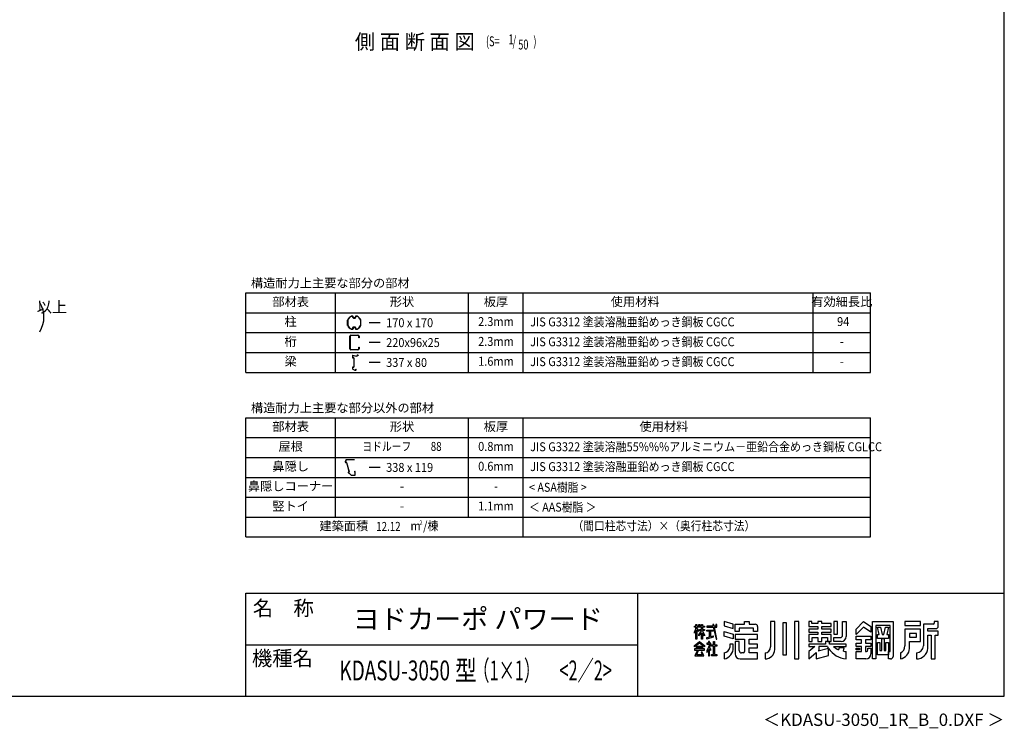
# Model space of a CAD drawing. Extents: x 543 to 20478, y 194 to 14052.
# Drawn here: x 10575 to 20478, y 194 to 7327 of the extents above; entities that cross this region are included whole.
import ezdxf
from ezdxf.enums import TextEntityAlignment as Align

# ---------------------------------------------------------------- set-up
doc = ezdxf.new("R2010")
doc.units = 0
doc.header["$LTSCALE"] = 50
doc.header["$MEASUREMENT"] = 0
for name, color, linetype in [('0-C', 7, 'CONTINUOUS'), ('FILENAME', 7, 'CONTINUOUS'), ('HIKIDASHI', 6, 'CONTINUOUS'), ('KETA_M', 4, 'CONTINUOUS'), ('LM2', 2, 'CONTINUOUS'), ('LW1', 4, 'CONTINUOUS'), ('NAME', 20, 'CONTINUOUS'), ('SUNPOU', 4, 'CONTINUOUS'), ('U2', 4, 'CONTINUOUS'), ('WAKUMOJI-01', 130, 'CONTINUOUS'), ('WAKUSEN-01', 50, 'CONTINUOUS'), ('WAKUSEN-02', 130, 'CONTINUOUS'), ('YODOROGO', 130, 'CONTINUOUS')]:
    doc.layers.add(name, color=color, linetype=linetype)
doc.styles.add('00', font='ROMANS', dxfattribs={"width": 0.666667, "bigfont": 'BIGFONT'})
doc.styles.add('01', font='ROMANS', dxfattribs={"height": 3, "bigfont": 'BIGFONT'})
doc.styles.add('FILENAME', font='romans.shx', dxfattribs={"height": 125, "bigfont": 'bigfont.shx'})
doc.styles.get("Standard").update_dxf_attribs({"font": 'ROMANS', "height": 3, "bigfont": 'EXTFONT'})
doc.styles.add('WAKUMOJI', font='SIMPLEX', dxfattribs={"height": 3, "bigfont": 'BIGFONT'})

msp = doc.modelspace()

# ---------------------------------------------------------------- linework, layer by layer
at = {"layer": 'KETA_M'}
for p, q in [((13895.2, 4014), (13895.2, 4139.7)), ((13897.6, 4139.7), (13897.6, 4014)), ((13906.4, 4150.9), (13976.8, 4150.9)), ((13976.8, 4148.6), (13906.4, 4148.6)), ((13985.7, 4124.3), (13985.7, 4139.7)), ((13988.1, 4124.3), (13985.7, 4124.3)), ((13988.1, 4139.7), (13988.1, 4124.3)), ((13906.4, 4005.2), (13976.8, 4005.2)), ((13976.8, 4002.8), (13906.4, 4002.8)), ((13985.7, 4014), (13985.7, 4029.5)), ((13985.7, 4029.5), (13988.1, 4029.5)), ((13988.1, 4029.5), (13988.1, 4014))]:
    msp.add_line(p, q, dxfattribs=at)
for centre, radius, start, end in [((13906.4, 4139.7), 11.3, 90, 180), ((13906.4, 4139.7), 8.89, 90, 180), ((13976.8, 4139.7), 11.3, 360, 90), ((13976.8, 4139.7), 8.89, 360, 90), ((13906.4, 4014), 11.3, 180, 270), ((13906.4, 4014), 8.89, 180, 270), ((13976.8, 4014), 8.89, 270, 0), ((13976.8, 4014), 11.3, 270, 0)]:
    msp.add_arc(centre, radius, start, end, dxfattribs=at)
at = {"layer": 'LM2'}
for p, q in [((14202, 4276.4), (14090.9, 4276.4)), ((14202, 4076.4), (14090.9, 4076.4)), ((14202, 3876.4), (14090.9, 3876.4)), ((14202, 2819.8), (14090.9, 2819.8))]:
    msp.add_line(p, q, dxfattribs=at)
at = {"layer": 'LW1'}
for p, q in [((12850, 4576.4), (19132, 4576.4)), ((12850, 3776.4), (12850, 4576.4)), ((13750, 3776.4), (13750, 4576.4)), ((15090, 3776.4), (15090, 4576.4)), ((15640, 3776.4), (15640, 4576.4)), ((18554.2, 3776.4), (18554.2, 4576.4)), ((19132, 3776.4), (19132, 4576.4)), ((12850, 4376.4), (19132, 4376.4)), ((12850, 4176.4), (19132, 4176.4)), ((12850, 3976.4), (19132, 3976.4)), ((12850, 3776.4), (19132, 3776.4)), ((12850, 2119.8), (12850, 3319.8)), ((12850, 3319.8), (19132, 3319.8)), ((13750, 2319.8), (13750, 3319.8)), ((15090, 2319.8), (15090, 3319.8)), ((15640, 2119.8), (15640, 3319.8)), ((19132, 2119.8), (19132, 3319.8)), ((12850, 3119.8), (19132, 3119.8)), ((12850, 2919.8), (19132, 2919.8)), ((12850, 2719.8), (19132, 2719.8)), ((12850, 2519.8), (19132, 2519.8)), ((12850, 2319.8), (19132, 2319.8)), ((12850, 2119.8), (19132, 2119.8))]:
    msp.add_line(p, q, dxfattribs=at)
at = {"layer": 'SUNPOU'}
msp.add_arc((10538, 4333.2), 281.2, 328.34727, 31.65273, dxfattribs=at)
at = {"layer": 'U2'}
for p, q in [((13873.6, 4249.6), (13873.6, 4303.3)), ((13875.4, 4303.3), (13875.4, 4249.6)), ((13912.8, 4342.5), (13922.3, 4342.5)), ((13922.3, 4340.7), (13912.8, 4340.7)), ((13926.2, 4328.5), (13926.2, 4336.8)), ((13928, 4336.8), (13928, 4328.5)), ((13947.5, 4324.6), (13931.9, 4324.6)), ((13931.9, 4324.6), (13931.9, 4322.8)), ((13931.9, 4324.6), (13947.5, 4324.6)), ((13931.9, 4322.8), (13947.5, 4322.8)), ((13947.5, 4322.8), (13931.9, 4322.8)), ((13947.5, 4324.6), (13947.5, 4322.8)), ((13951.4, 4336.8), (13951.4, 4328.5)), ((13953.1, 4328.5), (13953.1, 4336.8)), ((13966.6, 4342.5), (13957, 4342.5)), ((13957, 4340.7), (13966.6, 4340.7)), ((14004, 4303.3), (14004, 4249.6)), ((14005.8, 4249.6), (14005.8, 4303.3)), ((13912.8, 4212.1), (13922.3, 4212.1)), ((13922.3, 4210.3), (13912.8, 4210.3)), ((13926.2, 4216), (13926.2, 4226.6)), ((13947.5, 4232.3), (13926.5, 4232.3)), ((13926.5, 4232.3), (13926.5, 4230.5)), ((13926.5, 4230.5), (13947.5, 4230.5)), ((13928, 4226.6), (13928, 4216)), ((13931.9, 4232.3), (13952.9, 4232.3)), ((13952.9, 4230.5), (13931.9, 4230.5)), ((13951.4, 4226.6), (13951.4, 4216)), ((13952.9, 4232.3), (13952.9, 4230.5)), ((13953.1, 4216), (13953.1, 4226.6)), ((13966.6, 4212.1), (13957, 4212.1)), ((13957, 4210.3), (13966.6, 4210.3)), ((13922.6, 3946.3), (13922.6, 3926.6)), ((13923.3, 3946.3), (13923.3, 3926.6)), ((13924.6, 3947.4), (13965.8, 3939.6)), ((13924.7, 3948.1), (13965.9, 3940.3)), ((13925.5, 3924.4), (13933.2, 3924.4)), ((13925.5, 3923.7), (13933.2, 3923.7)), ((13935.5, 3921.5), (13935.5, 3830.4)), ((13936.2, 3921.5), (13936.2, 3830.4)), ((13967, 3945.2), (13967, 3941.4)), ((13967.7, 3945.2), (13967.7, 3941.4)), ((13979.9, 3948.2), (13969.9, 3948.2)), ((13979.9, 3947.4), (13969.9, 3947.4)), ((13979.9, 3948.2), (13979.9, 3947.4)), ((13922.6, 3825.2), (13922.6, 3812.1)), ((13923.3, 3825.2), (13923.3, 3812.1)), ((13924.1, 3809.5), (13944.1, 3798.7)), ((13924.4, 3810.2), (13944.5, 3799.4)), ((13933.2, 3828.2), (13925.5, 3828.2)), ((13933.2, 3827.4), (13925.5, 3827.4)), ((13945.5, 3799.1), (13955.2, 3799.1)), ((13945.5, 3798.4), (13955.2, 3798.4)), ((13957.4, 3809.5), (13958.1, 3809.5)), ((13957.4, 3801.3), (13957.4, 3809.5)), ((13958.1, 3801.3), (13958.1, 3809.5)), ((13854.8, 2894.3), (13849.9, 2875.1)), ((13855.8, 2894), (13851, 2874.8)), ((13853.3, 2871.9), (13858.6, 2871.9)), ((13941.5, 2896.9), (13858.1, 2896.9)), ((13941.2, 2895.8), (13858.1, 2895.8)), ((13938, 2894.7), (13938, 2895.8)), ((13941.5, 2894.7), (13938, 2894.7)), ((13853.3, 2870.8), (13858.6, 2870.8)), ((13858.4, 2870.8), (13853.3, 2870.8)), ((13860.9, 2869.1), (13886.8, 2775.1)), ((13861.9, 2869.4), (13887.9, 2775.4)), ((13940.1, 2778.2), (13940.1, 2777.1)), ((13940.1, 2778.2), (13945.9, 2778.2)), ((13940.1, 2777.1), (13945.9, 2777.1)), ((13948.3, 2744.4), (13948.3, 2774.8)), ((13949.4, 2744.4), (13949.4, 2774.8)), ((13908.5, 2741.8), (13880.1, 2767.6)), ((13909.3, 2742.6), (13880.8, 2768.4)), ((13884.6, 2772.1), (13881.8, 2772.1)), ((13884.6, 2771), (13881.8, 2771)), ((13910.9, 2742), (13945.9, 2742)), ((13910.9, 2740.9), (13945.9, 2740.9))]:
    msp.add_line(p, q, dxfattribs=at)
for centre, radius, start, end in [((13876.1, 4303.3), 2.57, 157.08482, 180), ((13939.7, 4276.4), 71.6, 112.91518, 157.08482), ((13939.7, 4276.4), 69.8, 112.91518, 157.08482), ((13876.1, 4303.3), 0.778, 157.08482, 180), ((13912.8, 4340), 2.57, 90, 112.91518), ((13912.8, 4340), 0.778, 90, 112.91518), ((13922.3, 4336.8), 5.68, 0, 90), ((13922.3, 4336.8), 3.89, 0, 90), ((13931.9, 4328.5), 5.68, 180, 270), ((13931.9, 4328.5), 3.89, 180, 270), ((13947.5, 4328.5), 5.68, 270, 0), ((13947.5, 4328.5), 3.89, 270, 0), ((13957, 4336.8), 5.68, 90, 180), ((13957, 4336.8), 3.89, 90, 180), ((13966.6, 4340), 2.57, 67.08482, 90), ((13966.6, 4340), 0.778, 67.08482, 90), ((13939.7, 4276.4), 69.8, 22.91518, 67.08482), ((13939.7, 4276.4), 71.6, 22.91518, 67.08482), ((14003.2, 4303.3), 0.778, 360, 22.91518), ((14003.2, 4303.3), 2.57, 360, 22.91518), ((13876.1, 4249.6), 2.57, 180, 202.91518), ((13939.7, 4276.4), 71.6, 202.91518, 247.08482), ((13876.1, 4249.6), 0.778, 180, 202.91518), ((13939.7, 4276.4), 69.8, 202.91518, 247.08482), ((13912.8, 4212.9), 2.57, 247.08482, 270), ((13912.8, 4212.9), 0.778, 247.08482, 270), ((13922.3, 4216), 3.89, 270, 360), ((13922.3, 4216), 5.68, 270, 360), ((13931.9, 4226.6), 5.68, 90, 180), ((13931.9, 4226.6), 3.89, 90, 180), ((13947.5, 4226.6), 5.68, 0, 90), ((13947.5, 4226.6), 3.89, 360, 90), ((13957, 4216), 5.68, 180, 270), ((13957, 4216), 3.89, 180, 270), ((13966.6, 4212.9), 0.778, 270, 292.91518), ((13966.6, 4212.9), 2.57, 270, 292.91518), ((13939.7, 4276.4), 69.8, 292.91518, 337.08482), ((13939.7, 4276.4), 71.6, 292.91518, 337.08482), ((14003.2, 4249.6), 0.778, 337.08482, 0), ((14003.2, 4249.6), 2.57, 337.08482, 0), ((13924.4, 3946.3), 1.82, 79.22425, 180), ((13925.5, 3926.6), 2.93, 180, 270), ((13924.4, 3946.3), 1.11, 79.22425, 180), ((13925.5, 3926.6), 2.22, 180, 270), ((13933.2, 3921.5), 2.93, 0, 90), ((13933.2, 3921.5), 2.22, 0, 90), ((13965.9, 3941.4), 1.82, 250.81465, 0), ((13965.9, 3941.4), 1.11, 248.4485, 0), ((13969.9, 3945.2), 2.93, 90, 180), ((13969.9, 3945.2), 2.22, 90, 180), ((13925.5, 3825.2), 2.93, 90, 180), ((13925.5, 3812.1), 2.93, 180, 241.63095), ((13925.5, 3825.2), 2.22, 90, 180), ((13925.5, 3812.1), 2.22, 180, 241.63095), ((13933.2, 3830.4), 2.93, 270, 0), ((13933.2, 3830.4), 2.22, 270, 0), ((13945.5, 3801.3), 2.93, 241.63095, 270), ((13945.5, 3801.3), 2.22, 241.63095, 270), ((13955.2, 3801.3), 2.93, 270, 0), ((13955.2, 3801.3), 2.22, 270, 0), ((13853.3, 2874.2), 3.45, 165.87421, 270), ((13853.3, 2874.2), 2.33, 165.87421, 270), ((13858.1, 2893.5), 3.45, 90, 165.87421), ((13858.1, 2893.5), 2.33, 90, 165.87421), ((13858.6, 2868.5), 3.45, 15.4481, 90), ((13941.5, 2895.8), 1.12, 270, 90), ((13858.6, 2868.5), 2.33, 15.4481, 90), ((13884.6, 2774.5), 3.45, 270, 15.4481), ((13884.6, 2774.5), 2.33, 270, 15.4481), ((13945.9, 2774.8), 3.45, 0, 90), ((13945.9, 2774.8), 2.33, 0, 90), ((13881.8, 2769.5), 2.61, 90, 227.80995), ((13881.8, 2769.5), 1.49, 90, 227.80995), ((13910.9, 2744.4), 3.45, 227.80995, 270), ((13910.9, 2744.4), 2.33, 227.80995, 270), ((13945.9, 2744.4), 3.45, 270, 0), ((13945.9, 2744.4), 2.33, 270, 0)]:
    msp.add_arc(centre, radius, start, end, dxfattribs=at)
at = {"layer": 'WAKUSEN-01'}
for p, q in [((20477.5, 517.5), (20477.5, 14052.5)), ((12850, 1552.5), (20477.5, 1552.5)), ((12850, 1552.5), (20477.5, 1552.5)), ((12850, 517.5), (12850, 1552.5)), ((542.5, 517.5), (20477.5, 517.5))]:
    msp.add_line(p, q, dxfattribs=at)
at = {"layer": 'WAKUSEN-02'}
for p, q in [((16792.5, 517.5), (16792.5, 1552.5)), ((12850, 1035), (16792.5, 1035)), ((12850, 1035), (16792.5, 1035))]:
    msp.add_line(p, q, dxfattribs=at)
at = {"layer": 'YODOROGO'}
for p, q in [((17361, 1222.3), (17376, 1222.3)), ((17361, 1212.3), (17361, 1222.3)), ((17361, 1222.3), (17376, 1222.3)), ((17361, 1212.3), (17361, 1222.3)), ((17376, 1212.3), (17361, 1212.3)), ((17376, 1212.3), (17361, 1212.3)), ((17361, 1162.4), (17376, 1196.7)), ((17361, 1162.4), (17376, 1196.7)), ((17376, 1237.3), (17386, 1237.3)), ((17376, 1222.3), (17376, 1237.3)), ((17376, 1237.3), (17386, 1237.3)), ((17376, 1222.3), (17376, 1237.3)), ((17376, 1196.7), (17376, 1212.3)), ((17376, 1196.7), (17376, 1212.3)), ((17386, 1237.3), (17386, 1222.3)), ((17386, 1237.3), (17386, 1222.3)), ((17386, 1222.3), (17406, 1222.3)), ((17386, 1222.3), (17406, 1222.3)), ((17386, 1212.3), (17386, 1198.6)), ((17431, 1212.3), (17386, 1212.3)), ((17386, 1212.3), (17386, 1198.6)), ((17431, 1212.3), (17386, 1212.3)), ((17386, 1198.6), (17401, 1177.3)), ((17386, 1198.6), (17401, 1177.3)), ((17406, 1237.3), (17416, 1237.3)), ((17406, 1222.3), (17406, 1237.3)), ((17406, 1237.3), (17416, 1237.3)), ((17406, 1222.3), (17406, 1237.3)), ((17416, 1237.3), (17416, 1222.3)), ((17416, 1237.3), (17416, 1222.3)), ((17416, 1222.3), (17431, 1222.3)), ((17416, 1222.3), (17431, 1222.3)), ((17431, 1237.3), (17441, 1237.3)), ((17431, 1222.3), (17431, 1237.3)), ((17431, 1237.3), (17441, 1237.3)), ((17431, 1222.3), (17431, 1237.3)), ((17431, 1187.9), (17431, 1212.3)), ((17431, 1187.9), (17431, 1212.3)), ((17441, 1237.3), (17441, 1222.3)), ((17441, 1237.3), (17441, 1222.3)), ((17441, 1222.3), (17461, 1222.3)), ((17441, 1222.3), (17461, 1222.3)), ((17441, 1212.3), (17441, 1187.9)), ((17461, 1212.3), (17441, 1212.3)), ((17441, 1212.3), (17441, 1187.9)), ((17461, 1212.3), (17441, 1212.3)), ((17461, 1222.3), (17461, 1212.3)), ((17461, 1222.3), (17461, 1212.3)), ((17486, 1222.3), (17486, 1212.3)), ((17547.9, 1222.3), (17486, 1222.3)), ((17486, 1222.3), (17486, 1212.3)), ((17547.9, 1222.3), (17486, 1222.3)), ((17486, 1212.3), (17550.1, 1212.3)), ((17486, 1212.3), (17550.1, 1212.3)), ((17544.5, 1237.3), (17547.9, 1222.3)), ((17557, 1237.3), (17544.5, 1237.3)), ((17544.5, 1237.3), (17547.9, 1222.3)), ((17557, 1237.3), (17544.5, 1237.3)), ((17550.1, 1212.3), (17581, 1092.3)), ((17550.1, 1212.3), (17581, 1092.3)), ((17559.9, 1222.3), (17557, 1237.3)), ((17559.9, 1222.3), (17557, 1237.3)), ((17576, 1222.3), (17559.9, 1222.3)), ((17576, 1222.3), (17559.9, 1222.3)), ((17561.8, 1212.3), (17586, 1212.3)), ((17586, 1092.3), (17561.8, 1212.3)), ((17561.8, 1212.3), (17586, 1212.3)), ((17586, 1092.3), (17561.8, 1212.3)), ((17576, 1237.3), (17576, 1222.3)), ((17586, 1237.3), (17576, 1237.3)), ((17576, 1237.3), (17576, 1222.3)), ((17586, 1237.3), (17576, 1237.3)), ((17586, 1222.3), (17586, 1237.3)), ((17586, 1222.3), (17586, 1237.3)), ((17586, 1212.3), (17586, 1222.3)), ((17586, 1212.3), (17586, 1222.3)), ((17751, 1240.5), (17661, 1267.3)), ((17661, 1267.3), (17661, 1224.8)), ((17751, 1240.5), (17661, 1267.3)), ((17661, 1267.3), (17661, 1224.8)), ((17661, 1224.8), (17751, 1198)), ((17661, 1224.8), (17751, 1198)), ((17751, 1198), (17751, 1240.5)), ((17751, 1198), (17751, 1240.5)), ((17771, 1242.3), (17866, 1242.3)), ((17771, 1167.3), (17771, 1242.3)), ((17771, 1242.3), (17866, 1242.3)), ((17771, 1167.3), (17771, 1242.3)), ((17956, 1202.3), (17811, 1202.3)), ((17811, 1202.3), (17811, 1167.3)), ((17956, 1202.3), (17811, 1202.3)), ((17811, 1202.3), (17811, 1167.3)), ((17866, 1267.3), (17911, 1267.3)), ((17866, 1242.3), (17866, 1267.3)), ((17866, 1267.3), (17911, 1267.3)), ((17866, 1242.3), (17866, 1267.3)), ((17911, 1267.3), (17911, 1242.3)), ((17911, 1267.3), (17911, 1242.3)), ((17911, 1242.3), (17971, 1242.3)), ((17911, 1242.3), (17971, 1242.3)), ((17956, 1167.3), (17956, 1202.3)), ((17956, 1167.3), (17956, 1202.3)), ((17996, 1217.3), (17996, 1167.3)), ((17996, 1217.3), (17996, 1167.3)), ((18126, 1267.3), (18126, 1012.3)), ((18171, 1267.3), (18126, 1267.3)), ((18126, 1267.3), (18126, 1012.3)), ((18171, 1267.3), (18126, 1267.3)), ((18171, 987.3), (18171, 1267.3)), ((18171, 987.3), (18171, 1267.3)), ((18248.5, 1254.8), (18248.5, 932.3)), ((18288.5, 1254.8), (18248.5, 1254.8)), ((18248.5, 1254.8), (18248.5, 932.3)), ((18288.5, 1254.8), (18248.5, 1254.8)), ((18288.5, 932.3), (18288.5, 1254.8)), ((18288.5, 932.3), (18288.5, 1254.8)), ((18366, 1267.3), (18366, 892.3)), ((18411, 1267.3), (18366, 1267.3)), ((18366, 1267.3), (18366, 892.3)), ((18411, 1267.3), (18366, 1267.3)), ((18411, 892.3), (18411, 1267.3)), ((18411, 892.3), (18411, 1267.3)), ((18511, 1267.3), (18511, 1217.3)), ((18541, 1267.3), (18511, 1267.3)), ((18511, 1267.3), (18511, 1217.3)), ((18541, 1267.3), (18511, 1267.3)), ((18511, 1217.3), (18603.5, 1217.3)), ((18511, 1217.3), (18603.5, 1217.3)), ((18511, 1192.3), (18511, 1162.3)), ((18603.5, 1192.3), (18511, 1192.3)), ((18511, 1192.3), (18511, 1162.3)), ((18603.5, 1192.3), (18511, 1192.3)), ((18541, 1247.3), (18541, 1267.3)), ((18541, 1247.3), (18541, 1267.3)), ((18603.5, 1247.3), (18541, 1247.3)), ((18603.5, 1247.3), (18541, 1247.3)), ((18603.5, 1267.3), (18603.5, 1247.3)), ((18643.5, 1267.3), (18603.5, 1267.3)), ((18603.5, 1267.3), (18603.5, 1247.3)), ((18643.5, 1267.3), (18603.5, 1267.3)), ((18603.5, 1217.3), (18603.5, 1192.3)), ((18603.5, 1217.3), (18603.5, 1192.3)), ((18643.5, 1247.3), (18643.5, 1267.3)), ((18643.5, 1247.3), (18643.5, 1267.3)), ((18736, 1247.3), (18643.5, 1247.3)), ((18736, 1247.3), (18643.5, 1247.3)), ((18643.5, 1217.3), (18736, 1217.3)), ((18643.5, 1192.3), (18643.5, 1217.3)), ((18643.5, 1217.3), (18736, 1217.3)), ((18643.5, 1192.3), (18643.5, 1217.3)), ((18736, 1192.3), (18643.5, 1192.3)), ((18736, 1192.3), (18643.5, 1192.3)), ((18736, 1217.3), (18736, 1247.3)), ((18736, 1217.3), (18736, 1247.3)), ((18736, 1162.3), (18736, 1192.3)), ((18736, 1162.3), (18736, 1192.3)), ((18801, 1267.3), (18763.5, 1267.3)), ((18763.5, 1267.3), (18763.5, 1142.3)), ((18801, 1267.3), (18763.5, 1267.3)), ((18763.5, 1267.3), (18763.5, 1142.3)), ((18801, 1142.3), (18801, 1267.3)), ((18801, 1142.3), (18801, 1267.3)), ((18851, 1267.3), (18886, 1267.3)), ((18851, 1132.3), (18851, 1267.3)), ((18851, 1267.3), (18886, 1267.3)), ((18851, 1132.3), (18851, 1267.3)), ((18886, 1267.3), (18886, 1117.3)), ((18886, 1267.3), (18886, 1117.3)), ((18988.5, 1192.3), (19061, 1267.3)), ((18988.5, 1192.3), (19061, 1267.3)), ((19061, 1212.3), (18988.5, 1137.3)), ((19061, 1212.3), (18988.5, 1137.3)), ((18988.5, 1137.3), (18988.5, 1192.3)), ((18988.5, 1137.3), (18988.5, 1192.3)), ((19061, 1267.3), (19136, 1217.3)), ((19061, 1267.3), (19136, 1217.3)), ((19136, 1162.3), (19061, 1212.3)), ((19136, 1162.3), (19061, 1212.3)), ((19136, 1217.3), (19136, 1162.3)), ((19136, 1217.3), (19136, 1162.3)), ((19153.5, 892.3), (19153.5, 1267.3)), ((19153.5, 1267.3), (19358.5, 1267.3)), ((19153.5, 892.3), (19153.5, 1267.3)), ((19153.5, 1267.3), (19358.5, 1267.3)), ((19186, 1227.3), (19186, 892.3)), ((19328.5, 1227.3), (19186, 1227.3)), ((19186, 1227.3), (19186, 892.3)), ((19328.5, 1227.3), (19186, 1227.3)), ((19202.3, 1212.3), (19232.3, 1212.3)), ((19218.5, 1137.3), (19202.3, 1212.3)), ((19202.3, 1212.3), (19232.3, 1212.3)), ((19218.5, 1137.3), (19202.3, 1212.3)), ((19232.3, 1212.3), (19248.5, 1137.3)), ((19232.3, 1212.3), (19248.5, 1137.3)), ((19266, 1137.3), (19282.3, 1212.3)), ((19266, 1137.3), (19282.3, 1212.3)), ((19282.3, 1212.3), (19312.3, 1212.3)), ((19282.3, 1212.3), (19312.3, 1212.3)), ((19312.3, 1212.3), (19296, 1137.3)), ((19312.3, 1212.3), (19296, 1137.3)), ((19328.5, 967.3), (19328.5, 1227.3)), ((19328.5, 967.3), (19328.5, 1227.3)), ((19358.5, 1267.3), (19358.5, 917.3)), ((19358.5, 1267.3), (19358.5, 917.3)), ((19633.5, 1267.3), (19478.5, 1267.3)), ((19478.5, 1267.3), (19478.5, 1227.3)), ((19633.5, 1267.3), (19478.5, 1267.3)), ((19478.5, 1267.3), (19478.5, 1227.3)), ((19478.5, 1227.3), (19633.5, 1227.3)), ((19478.5, 1227.3), (19633.5, 1227.3)), ((19633.5, 1192.3), (19478.5, 1192.3)), ((19478.5, 1192.3), (19478.5, 1022.3)), ((19633.5, 1192.3), (19478.5, 1192.3)), ((19478.5, 1192.3), (19478.5, 1022.3)), ((19633.5, 1227.3), (19633.5, 1267.3)), ((19633.5, 1227.3), (19633.5, 1267.3)), ((19633.5, 1067.3), (19633.5, 1192.3)), ((19633.5, 1067.3), (19633.5, 1192.3)), ((19663.5, 1242.3), (19663.5, 1022.3)), ((19763.5, 1242.3), (19663.5, 1242.3)), ((19663.5, 1242.3), (19663.5, 1022.3)), ((19763.5, 1242.3), (19663.5, 1242.3)), ((19708.5, 1197.3), (19788.5, 1197.3)), ((19708.5, 1172.3), (19708.5, 1197.3)), ((19708.5, 1197.3), (19788.5, 1197.3)), ((19708.5, 1172.3), (19708.5, 1197.3)), ((19773.5, 1267.3), (19773.5, 1252.3)), ((19813.5, 1267.3), (19773.5, 1267.3)), ((19773.5, 1267.3), (19773.5, 1252.3)), ((19813.5, 1267.3), (19773.5, 1267.3)), ((19813.5, 1222.3), (19813.5, 1267.3)), ((19813.5, 1222.3), (19813.5, 1267.3)), ((17376, 1181.7), (17361, 1152.4)), ((17376, 1181.7), (17361, 1152.4)), ((17361, 1152.4), (17361, 1162.4)), ((17361, 1152.4), (17361, 1162.4)), ((17376, 1092.3), (17376, 1181.7)), ((17376, 1092.3), (17376, 1181.7)), ((17386, 1092.3), (17376, 1092.3)), ((17386, 1092.3), (17376, 1092.3)), ((17386, 1183.6), (17386, 1092.3)), ((17401, 1167.3), (17386, 1183.6)), ((17386, 1183.6), (17386, 1092.3)), ((17401, 1167.3), (17386, 1183.6)), ((17401, 1177.3), (17401, 1167.3)), ((17401, 1177.3), (17401, 1167.3)), ((17406, 1133.1), (17431, 1174.8)), ((17406, 1133.1), (17431, 1174.8)), ((17431, 1154.8), (17406, 1123.1)), ((17431, 1154.8), (17406, 1123.1)), ((17406, 1123.1), (17406, 1133.1)), ((17406, 1123.1), (17406, 1133.1)), ((17411, 1187.9), (17431, 1187.9)), ((17411, 1177.9), (17411, 1187.9)), ((17411, 1187.9), (17431, 1187.9)), ((17411, 1177.9), (17411, 1187.9)), ((17431, 1177.9), (17411, 1177.9)), ((17431, 1177.9), (17411, 1177.9)), ((17431, 1174.8), (17431, 1177.9)), ((17431, 1174.8), (17431, 1177.9)), ((17431, 1092.3), (17431, 1154.8)), ((17431, 1092.3), (17431, 1154.8)), ((17441, 1092.3), (17431, 1092.3)), ((17441, 1092.3), (17431, 1092.3)), ((17441, 1187.9), (17461, 1187.9)), ((17441, 1187.9), (17461, 1187.9)), ((17441, 1177.9), (17441, 1175.9)), ((17461, 1177.9), (17441, 1177.9)), ((17441, 1177.9), (17441, 1175.9)), ((17461, 1177.9), (17441, 1177.9)), ((17441, 1175.9), (17461, 1133.1)), ((17441, 1175.9), (17461, 1133.1)), ((17441, 1155.9), (17441, 1092.3)), ((17461, 1123.1), (17441, 1155.9)), ((17441, 1155.9), (17441, 1092.3)), ((17461, 1123.1), (17441, 1155.9)), ((17461, 1187.9), (17461, 1177.9)), ((17461, 1187.9), (17461, 1177.9)), ((17461, 1133.1), (17461, 1123.1)), ((17461, 1133.1), (17461, 1123.1)), ((17486, 1182.9), (17548.8, 1182.9)), ((17486, 1170.4), (17486, 1182.9)), ((17486, 1182.9), (17548.8, 1182.9)), ((17486, 1170.4), (17486, 1182.9)), ((17513.6, 1170.4), (17486, 1170.4)), ((17513.6, 1170.4), (17486, 1170.4)), ((17486, 1107.3), (17513.6, 1115.4)), ((17486, 1107.3), (17513.6, 1115.4)), ((17548.8, 1109.8), (17486, 1092.3)), ((17548.8, 1109.8), (17486, 1092.3)), ((17486, 1092.3), (17486, 1107.3)), ((17486, 1092.3), (17486, 1107.3)), ((17513.6, 1115.4), (17513.6, 1170.4)), ((17513.6, 1115.4), (17513.6, 1170.4)), ((17521.1, 1170.4), (17521.1, 1116.8)), ((17548.8, 1170.4), (17521.1, 1170.4)), ((17521.1, 1170.4), (17521.1, 1116.8)), ((17548.8, 1170.4), (17521.1, 1170.4)), ((17521.1, 1116.8), (17548.8, 1124.2)), ((17521.1, 1116.8), (17548.8, 1124.2)), ((17548.8, 1182.9), (17548.8, 1170.4)), ((17548.8, 1182.9), (17548.8, 1170.4)), ((17548.8, 1124.2), (17548.8, 1109.8)), ((17548.8, 1124.2), (17548.8, 1109.8)), ((17581, 1092.3), (17586, 1092.3)), ((17581, 1092.3), (17586, 1092.3)), ((17661, 1167.3), (17751, 1140.5)), ((17661, 1122.3), (17661, 1167.3)), ((17661, 1167.3), (17751, 1140.5)), ((17661, 1122.3), (17661, 1167.3)), ((17751, 1095.5), (17661, 1122.3)), ((17751, 1095.5), (17661, 1122.3)), ((17751, 1140.5), (17751, 1095.5)), ((17751, 1140.5), (17751, 1095.5)), ((17811, 1167.3), (17771, 1167.3)), ((17811, 1167.3), (17771, 1167.3)), ((17996, 1137.3), (17771, 1137.3)), ((17771, 1137.3), (17771, 1092.3)), ((17996, 1137.3), (17771, 1137.3)), ((17771, 1137.3), (17771, 1092.3)), ((17771, 1092.3), (17866, 1092.3)), ((17771, 1092.3), (17866, 1092.3)), ((17866, 1092.3), (17866, 967.3)), ((17866, 1092.3), (17866, 967.3)), ((17911, 1042.3), (17911, 1092.3)), ((17911, 1092.3), (17996, 1092.3)), ((17911, 1042.3), (17911, 1092.3)), ((17911, 1092.3), (17996, 1092.3)), ((17996, 1167.3), (17956, 1167.3)), ((17996, 1167.3), (17956, 1167.3)), ((17996, 1092.3), (17996, 1137.3)), ((17996, 1092.3), (17996, 1137.3)), ((18511, 1162.3), (18603.5, 1162.3)), ((18511, 1162.3), (18603.5, 1162.3)), ((18511, 1137.3), (18511, 1067.3)), ((18603.5, 1137.3), (18511, 1137.3)), ((18511, 1137.3), (18511, 1067.3)), ((18603.5, 1137.3), (18511, 1137.3)), ((18546, 1067.3), (18546, 1107.3)), ((18546, 1107.3), (18603.5, 1107.3)), ((18546, 1067.3), (18546, 1107.3)), ((18546, 1107.3), (18603.5, 1107.3)), ((18603.5, 1162.3), (18603.5, 1137.3)), ((18603.5, 1162.3), (18603.5, 1137.3)), ((18603.5, 1107.3), (18603.5, 1067.3)), ((18603.5, 1107.3), (18603.5, 1067.3)), ((18643.5, 1162.3), (18736, 1162.3)), ((18643.5, 1137.3), (18643.5, 1162.3)), ((18643.5, 1162.3), (18736, 1162.3)), ((18643.5, 1137.3), (18643.5, 1162.3)), ((18736, 1137.3), (18643.5, 1137.3)), ((18736, 1137.3), (18643.5, 1137.3)), ((18643.5, 1107.3), (18701, 1107.3)), ((18643.5, 1067.3), (18643.5, 1107.3)), ((18643.5, 1107.3), (18701, 1107.3)), ((18643.5, 1067.3), (18643.5, 1107.3)), ((18701, 1107.3), (18701, 1067.3)), ((18701, 1107.3), (18701, 1067.3)), ((18736, 1067.3), (18736, 1137.3)), ((18736, 1067.3), (18736, 1137.3)), ((18763.5, 1142.3), (18801, 1142.3)), ((18763.5, 1142.3), (18801, 1142.3)), ((18763.5, 1107.3), (18826, 1107.3)), ((18763.5, 1067.3), (18763.5, 1107.3)), ((18763.5, 1107.3), (18826, 1107.3)), ((18763.5, 1067.3), (18763.5, 1107.3)), ((18988.5, 1122.3), (19136, 1122.3)), ((18988.5, 1084.8), (18988.5, 1122.3)), ((18988.5, 1122.3), (19136, 1122.3)), ((18988.5, 1084.8), (18988.5, 1122.3)), ((19136, 1122.3), (19136, 1084.8)), ((19136, 1122.3), (19136, 1084.8)), ((19202.3, 1137.3), (19218.5, 1137.3)), ((19202.3, 1097.3), (19202.3, 1137.3)), ((19202.3, 1137.3), (19218.5, 1137.3)), ((19202.3, 1097.3), (19202.3, 1137.3)), ((19312.3, 1097.3), (19202.3, 1097.3)), ((19312.3, 1097.3), (19202.3, 1097.3)), ((19244.8, 977.3), (19244.8, 1097.3)), ((19244.8, 1097.3), (19269.8, 1097.3)), ((19244.8, 977.3), (19244.8, 1097.3)), ((19244.8, 1097.3), (19269.8, 1097.3)), ((19248.5, 1137.3), (19266, 1137.3)), ((19248.5, 1137.3), (19266, 1137.3)), ((19269.8, 1097.3), (19269.8, 977.3)), ((19269.8, 1097.3), (19269.8, 977.3)), ((19296, 1137.3), (19312.3, 1137.3)), ((19296, 1137.3), (19312.3, 1137.3)), ((19312.3, 1137.3), (19312.3, 1097.3)), ((19312.3, 1137.3), (19312.3, 1097.3)), ((19523.5, 1147.3), (19523.5, 1112.3)), ((19593.5, 1147.3), (19523.5, 1147.3)), ((19523.5, 1147.3), (19523.5, 1112.3)), ((19593.5, 1147.3), (19523.5, 1147.3)), ((19523.5, 1112.3), (19593.5, 1112.3)), ((19523.5, 1112.3), (19593.5, 1112.3)), ((19593.5, 1112.3), (19593.5, 1147.3)), ((19593.5, 1112.3), (19593.5, 1147.3)), ((19813.5, 1172.3), (19708.5, 1172.3)), ((19813.5, 1172.3), (19708.5, 1172.3)), ((19708.5, 997.3), (19708.5, 1132.3)), ((19708.5, 1132.3), (19743.5, 1132.3)), ((19708.5, 997.3), (19708.5, 1132.3)), ((19708.5, 1132.3), (19743.5, 1132.3)), ((19743.5, 1132.3), (19743.5, 892.3)), ((19743.5, 1132.3), (19743.5, 892.3)), ((19783.5, 892.3), (19783.5, 1132.3)), ((19783.5, 1132.3), (19813.5, 1132.3)), ((19783.5, 892.3), (19783.5, 1132.3)), ((19783.5, 1132.3), (19813.5, 1132.3)), ((19813.5, 1132.3), (19813.5, 1172.3)), ((19813.5, 1132.3), (19813.5, 1172.3)), ((17361, 1027.5), (17411, 1067.3)), ((17361, 1027.5), (17411, 1067.3)), ((17411, 1052.3), (17361, 1012.5)), ((17411, 1052.3), (17361, 1012.5)), ((17361, 1012.5), (17361, 1027.5)), ((17361, 1012.5), (17361, 1027.5)), ((17361, 992.8), (17361, 980.3)), ((17461, 992.8), (17361, 992.8)), ((17361, 992.8), (17361, 980.3)), ((17461, 992.8), (17361, 992.8)), ((17381, 1005.5), (17381, 1020.5)), ((17381, 1020.5), (17441, 1020.5)), ((17381, 1005.5), (17381, 1020.5)), ((17381, 1020.5), (17441, 1020.5)), ((17441, 1005.5), (17381, 1005.5)), ((17441, 1005.5), (17381, 1005.5)), ((17411, 1067.3), (17461, 1027.5)), ((17411, 1067.3), (17461, 1027.5)), ((17461, 1012.5), (17411, 1052.3)), ((17461, 1012.5), (17411, 1052.3)), ((17441, 1020.5), (17441, 1005.5)), ((17441, 1020.5), (17441, 1005.5)), ((17461, 1027.5), (17461, 1012.5)), ((17461, 1027.5), (17461, 1012.5)), ((17461, 980.3), (17461, 992.8)), ((17461, 980.3), (17461, 992.8)), ((17486, 1052.3), (17486, 1042.3)), ((17501, 1052.3), (17486, 1052.3)), ((17486, 1052.3), (17486, 1042.3)), ((17501, 1052.3), (17486, 1052.3)), ((17516.1, 1042.3), (17486, 973)), ((17486, 1042.3), (17516.1, 1042.3)), ((17516.1, 1042.3), (17486, 973)), ((17486, 1042.3), (17516.1, 1042.3)), ((17501, 1067.3), (17501, 1052.3)), ((17511, 1067.3), (17501, 1067.3)), ((17501, 1067.3), (17501, 1052.3)), ((17501, 1067.3), (17501, 1067.3)), ((17511, 1067.3), (17501, 1067.3)), ((17511, 1052.3), (17511, 1067.3)), ((17511, 1052.3), (17511, 1067.3)), ((17525.6, 1052.3), (17511, 1052.3)), ((17525.6, 1052.3), (17511, 1052.3)), ((17511, 990.8), (17526, 977)), ((17511, 922.3), (17511, 990.8)), ((17511, 990.8), (17526, 977)), ((17511, 922.3), (17511, 990.8)), ((17512.6, 1006.7), (17525.6, 1037.3)), ((17512.6, 1006.7), (17525.6, 1037.3)), ((17526, 989.5), (17512.6, 1006.7)), ((17526, 989.5), (17512.6, 1006.7)), ((17525.6, 1037.3), (17525.6, 1052.3)), ((17525.6, 1037.3), (17525.6, 1052.3)), ((17531.3, 1034.7), (17551.3, 1034.7)), ((17531.3, 1019.7), (17531.3, 1034.7)), ((17531.3, 1034.7), (17551.3, 1034.7)), ((17531.3, 1019.7), (17531.3, 1034.7)), ((17551.3, 1019.7), (17531.3, 1019.7)), ((17551.3, 1019.7), (17531.3, 1019.7)), ((17551.3, 1034.7), (17551.3, 1067.3)), ((17551.3, 1067.3), (17561.3, 1067.3)), ((17551.3, 1034.7), (17551.3, 1067.3)), ((17551.3, 1067.3), (17561.3, 1067.3)), ((17551.3, 937.3), (17551.3, 1019.7)), ((17551.3, 937.3), (17551.3, 1019.7)), ((17561.3, 1067.3), (17561.3, 1034.7)), ((17561.3, 1067.3), (17561.3, 1034.7)), ((17561.3, 1034.7), (17586, 1034.7)), ((17561.3, 1034.7), (17586, 1034.7)), ((17561.3, 1019.7), (17561.3, 937.3)), ((17586, 1019.7), (17561.3, 1019.7)), ((17561.3, 1019.7), (17561.3, 937.3)), ((17586, 1019.7), (17561.3, 1019.7)), ((17586, 1034.7), (17586, 1019.7)), ((17586, 1034.7), (17586, 1019.7)), ((17751, 1042.3), (17716, 1042.3)), ((17716, 1042.3), (17716, 1007.3)), ((17751, 1042.3), (17716, 1042.3)), ((17716, 1042.3), (17716, 1007.3)), ((17751, 1007.3), (17751, 1042.3)), ((17751, 1007.3), (17751, 1042.3)), ((17771, 1067.3), (17771, 942.3)), ((17811, 1067.3), (17771, 1067.3)), ((17771, 1067.3), (17771, 942.3)), ((17811, 1067.3), (17771, 1067.3)), ((17811, 977.3), (17811, 1067.3)), ((17811, 977.3), (17811, 1067.3)), ((17996, 1042.3), (17911, 1042.3)), ((17996, 1042.3), (17911, 1042.3)), ((17911, 1002.3), (17996, 1002.3)), ((17911, 952.3), (17911, 1002.3)), ((17911, 1002.3), (17996, 1002.3)), ((17911, 952.3), (17911, 1002.3)), ((17996, 1002.3), (17996, 1042.3)), ((17996, 1002.3), (17996, 1042.3)), ((18511, 1067.3), (18546, 1067.3)), ((18511, 1067.3), (18546, 1067.3)), ((18511, 1042.3), (18511, 1017.3)), ((18678.5, 1042.3), (18511, 1042.3)), ((18511, 1042.3), (18511, 1017.3)), ((18678.5, 1042.3), (18511, 1042.3)), ((18511, 1042.3), (18511, 1017.3)), ((18678.5, 1042.3), (18511, 1042.3)), ((18511, 1042.3), (18511, 1017.3)), ((18678.5, 1042.3), (18511, 1042.3)), ((18570.6, 1017.3), (18511, 967.3)), ((18511, 1017.3), (18570.6, 1017.3)), ((18570.6, 1017.3), (18511, 967.3)), ((18511, 1017.3), (18570.6, 1017.3)), ((18570.6, 1017.3), (18511, 967.3)), ((18511, 1017.3), (18570.6, 1017.3)), ((18570.6, 1017.3), (18511, 967.3)), ((18511, 1017.3), (18570.6, 1017.3)), ((18603.5, 1067.3), (18643.5, 1067.3)), ((18603.5, 1067.3), (18643.5, 1067.3)), ((18607.1, 973), (18708.6, 1000.2)), ((18607.1, 973), (18708.6, 1000.2)), ((18698.5, 1017.3), (18611, 1017.3)), ((18611, 1017.3), (18611, 976.3)), ((18698.5, 1017.3), (18611, 1017.3)), ((18611, 1017.3), (18611, 976.3)), ((18718.5, 1067.3), (18678.5, 1067.3)), ((18718.5, 1067.3), (18678.5, 1067.3)), ((18678.5, 1067.3), (18678.5, 1042.3)), ((18678.5, 1067.3), (18678.5, 1042.3)), ((18718.5, 1067.3), (18678.5, 1067.3)), ((18718.5, 1067.3), (18678.5, 1067.3)), ((18678.5, 1067.3), (18678.5, 1042.3)), ((18678.5, 1067.3), (18678.5, 1042.3)), ((18701, 1067.3), (18736, 1067.3)), ((18701, 1067.3), (18736, 1067.3)), ((18711, 925.8), (18711, 996.6)), ((18711, 925.8), (18711, 996.6)), ((18711, 925.8), (18711, 996.6)), ((18711, 925.8), (18711, 996.6)), ((18718.5, 1042.3), (18718.5, 1067.3)), ((18718.5, 1042.3), (18718.5, 1067.3)), ((18718.5, 1042.3), (18718.5, 1067.3)), ((18718.5, 1042.3), (18718.5, 1067.3)), ((18886, 1042.3), (18718.5, 1042.3)), ((18886, 1042.3), (18718.5, 1042.3)), ((18886, 1042.3), (18718.5, 1042.3)), ((18886, 1042.3), (18718.5, 1042.3)), ((18761, 1017.3), (18886, 1017.3)), ((18761, 1017.3), (18886, 1017.3)), ((18761, 1017.3), (18886, 1017.3)), ((18761, 1017.3), (18886, 1017.3)), ((18836, 1067.3), (18763.5, 1067.3)), ((18836, 1067.3), (18763.5, 1067.3)), ((18816, 1002.3), (18811, 985)), ((18816, 1002.3), (18811, 985)), ((18816, 1002.3), (18811, 985)), ((18816, 1002.3), (18811, 985)), ((18868.5, 1002.3), (18816, 1002.3)), ((18868.5, 1002.3), (18816, 1002.3)), ((18868.5, 1002.3), (18816, 1002.3)), ((18868.5, 1002.3), (18816, 1002.3)), ((18861, 969.9), (18868.5, 1002.3)), ((18861, 969.9), (18868.5, 1002.3)), ((18861, 969.9), (18868.5, 1002.3)), ((18861, 969.9), (18868.5, 1002.3)), ((18886, 1017.3), (18886, 1042.3)), ((18886, 1017.3), (18886, 1042.3)), ((18886, 1017.3), (18886, 1042.3)), ((18886, 1017.3), (18886, 1042.3)), ((19041, 1084.8), (18988.5, 1084.8)), ((19041, 1084.8), (18988.5, 1084.8)), ((18988.5, 1017.3), (18988.5, 1049.8)), ((18988.5, 1049.8), (19041, 1049.8)), ((18988.5, 1017.3), (18988.5, 1049.8)), ((18988.5, 1049.8), (19041, 1049.8)), ((19041, 1017.3), (18988.5, 1017.3)), ((19041, 1017.3), (18988.5, 1017.3)), ((18988.5, 1001.1), (19021, 1001.1)), ((18988.5, 983.6), (18988.5, 1001.1)), ((18988.5, 1001.1), (19021, 1001.1)), ((18988.5, 983.6), (18988.5, 1001.1)), ((18991, 998.6), (19018.5, 998.6)), ((18991, 986.1), (18991, 998.6)), ((18991, 998.6), (19018.5, 998.6)), ((18991, 986.1), (18991, 998.6)), ((18993.5, 996.1), (19016, 996.1)), ((18993.5, 988.6), (18993.5, 996.1)), ((18993.5, 996.1), (19016, 996.1)), ((18993.5, 988.6), (18993.5, 996.1)), ((18996, 993.6), (19013.5, 993.6)), ((18996, 991.1), (18996, 993.6)), ((18996, 993.6), (19013.5, 993.6)), ((18996, 991.1), (18996, 993.6)), ((19013.5, 991.1), (18996, 991.1)), ((19013.5, 991.1), (18996, 991.1)), ((19013.5, 993.6), (19013.5, 991.1)), ((19013.5, 993.6), (19013.5, 991.1)), ((19016, 996.1), (19016, 988.6)), ((19016, 996.1), (19016, 988.6)), ((19018.5, 998.6), (19018.5, 986.1)), ((19018.5, 998.6), (19018.5, 986.1)), ((19021, 1001.1), (19021, 983.6)), ((19021, 1001.1), (19021, 983.6)), ((19041, 1049.8), (19041, 1084.8)), ((19041, 1049.8), (19041, 1084.8)), ((19041, 967.3), (19041, 1017.3)), ((19041, 967.3), (19041, 1017.3)), ((19136, 1084.8), (19081, 1084.8)), ((19081, 1084.8), (19081, 1049.8)), ((19136, 1084.8), (19081, 1084.8)), ((19081, 1084.8), (19081, 1049.8)), ((19081, 1049.8), (19136, 1049.8)), ((19081, 1049.8), (19136, 1049.8)), ((19136, 1017.3), (19081, 1017.3)), ((19081, 1017.3), (19081, 967.3)), ((19136, 1017.3), (19081, 1017.3)), ((19081, 1017.3), (19081, 967.3)), ((19106, 999.8), (19136, 999.8)), ((19106, 982.3), (19106, 999.8)), ((19106, 999.8), (19136, 999.8)), ((19106, 982.3), (19106, 999.8)), ((19136, 1049.8), (19136, 1017.3)), ((19136, 1049.8), (19136, 1017.3)), ((19136, 999.8), (19136, 942.3)), ((19136, 999.8), (19136, 942.3)), ((19202.3, 932.3), (19202.3, 1057.3)), ((19202.3, 1057.3), (19227.3, 1057.3)), ((19202.3, 932.3), (19202.3, 1057.3)), ((19202.3, 1057.3), (19227.3, 1057.3)), ((19227.3, 1057.3), (19227.3, 977.3)), ((19227.3, 1057.3), (19227.3, 977.3)), ((19287.3, 977.3), (19287.3, 1057.3)), ((19287.3, 1057.3), (19312.3, 1057.3)), ((19287.3, 977.3), (19287.3, 1057.3)), ((19287.3, 1057.3), (19312.3, 1057.3)), ((19312.3, 1057.3), (19312.3, 932.3)), ((19312.3, 1057.3), (19312.3, 932.3)), ((19523.5, 997.3), (19523.5, 1067.3)), ((19523.5, 1067.3), (19633.5, 1067.3)), ((19523.5, 997.3), (19523.5, 1067.3)), ((19523.5, 1067.3), (19633.5, 1067.3)), ((17361, 980.3), (17390.3, 980.3)), ((17361, 980.3), (17390.3, 980.3)), ((17390.3, 980.3), (17366, 922.3)), ((17390.3, 980.3), (17366, 922.3)), ((17366, 922.3), (17456, 922.3)), ((17366, 922.3), (17456, 922.3)), ((17384.7, 934.8), (17402.8, 980.3)), ((17384.7, 934.8), (17402.8, 980.3)), ((17438.8, 934.8), (17384.7, 934.8)), ((17438.8, 934.8), (17384.7, 934.8)), ((17402.8, 980.3), (17461, 980.3)), ((17402.8, 980.3), (17461, 980.3)), ((17428.2, 960.1), (17438.8, 934.8)), ((17438.2, 960.1), (17428.2, 960.1)), ((17428.2, 960.1), (17438.8, 934.8)), ((17438.2, 960.1), (17428.2, 960.1)), ((17456, 922.3), (17438.2, 960.1)), ((17456, 922.3), (17438.2, 960.1)), ((17486, 958), (17501, 987.5)), ((17486, 958), (17501, 987.5)), ((17486, 973), (17486, 958)), ((17486, 973), (17486, 958)), ((17501, 987.5), (17501, 922.3)), ((17501, 987.5), (17501, 922.3)), ((17501, 922.3), (17511, 922.3)), ((17501, 922.3), (17511, 922.3)), ((17526, 977), (17526, 989.5)), ((17526, 977), (17526, 989.5)), ((17531.3, 937.3), (17551.3, 937.3)), ((17531.3, 922.3), (17531.3, 937.3)), ((17531.3, 937.3), (17551.3, 937.3)), ((17531.3, 922.3), (17531.3, 937.3)), ((17586, 922.3), (17531.3, 922.3)), ((17586, 922.3), (17531.3, 922.3)), ((17561.3, 937.3), (17586, 937.3)), ((17561.3, 937.3), (17586, 937.3)), ((17586, 937.3), (17586, 922.3)), ((17586, 937.3), (17586, 922.3)), ((17661, 952.3), (17661, 892.3)), ((17661, 952.3), (17661, 892.3)), ((17821, 892.3), (17996, 892.3)), ((17821, 892.3), (17996, 892.3)), ((17851, 952.3), (17836, 952.3)), ((17851, 952.3), (17836, 952.3)), ((17996, 952.3), (17911, 952.3)), ((17996, 952.3), (17911, 952.3)), ((17996, 892.3), (17996, 952.3)), ((17996, 892.3), (17996, 952.3)), ((18071, 952.3), (18071, 892.3)), ((18071, 952.3), (18071, 892.3)), ((18248.5, 932.3), (18288.5, 932.3)), ((18248.5, 932.3), (18288.5, 932.3)), ((18366, 892.3), (18411, 892.3)), ((18366, 892.3), (18411, 892.3)), ((18511, 967.3), (18511, 892.3)), ((18511, 967.3), (18511, 892.3)), ((18511, 967.3), (18511, 892.3)), ((18511, 967.3), (18511, 892.3)), ((18511, 892.3), (18586, 955.3)), ((18511, 892.3), (18586, 955.3)), ((18511, 892.3), (18586, 955.3)), ((18511, 892.3), (18586, 955.3)), ((18586, 955.3), (18586, 892.3)), ((18586, 955.3), (18586, 892.3)), ((18586, 955.3), (18586, 892.3)), ((18586, 955.3), (18586, 892.3)), ((18586, 892.3), (18711, 925.8)), ((18586, 892.3), (18711, 925.8)), ((18586, 892.3), (18711, 925.8)), ((18586, 892.3), (18711, 925.8)), ((18611, 976.3), (18607.1, 973)), ((18611, 976.3), (18607.1, 973)), ((18886, 892.3), (18886, 967.3)), ((18886, 892.3), (18886, 967.3)), ((18886, 892.3), (18886, 967.3)), ((18886, 892.3), (18886, 967.3)), ((19021, 983.6), (18988.5, 983.6)), ((19021, 983.6), (18988.5, 983.6)), ((18988.5, 967.3), (19041, 967.3)), ((18988.5, 892.3), (18988.5, 967.3)), ((18988.5, 967.3), (19041, 967.3)), ((18988.5, 892.3), (18988.5, 967.3)), ((19086, 892.3), (18988.5, 892.3)), ((19086, 892.3), (18988.5, 892.3)), ((19018.5, 986.1), (18991, 986.1)), ((19018.5, 986.1), (18991, 986.1)), ((19016, 988.6), (18993.5, 988.6)), ((19016, 988.6), (18993.5, 988.6)), ((19081, 967.3), (19091, 967.3)), ((19081, 967.3), (19091, 967.3)), ((19186, 892.3), (19153.5, 892.3)), ((19186, 892.3), (19153.5, 892.3)), ((19312.3, 932.3), (19202.3, 932.3)), ((19312.3, 932.3), (19202.3, 932.3)), ((19227.3, 977.3), (19244.8, 977.3)), ((19227.3, 977.3), (19244.8, 977.3)), ((19269.8, 977.3), (19287.3, 977.3)), ((19269.8, 977.3), (19287.3, 977.3)), ((19312.3, 967.3), (19328.5, 967.3)), ((19312.3, 892.3), (19312.3, 967.3)), ((19312.3, 967.3), (19328.5, 967.3)), ((19312.3, 892.3), (19312.3, 967.3)), ((19333.5, 892.3), (19312.3, 892.3)), ((19333.5, 892.3), (19312.3, 892.3)), ((19433.5, 952.3), (19433.5, 892.3)), ((19433.5, 952.3), (19433.5, 892.3)), ((19593.5, 954.8), (19593.5, 892.3)), ((19593.5, 954.8), (19593.5, 892.3)), ((19743.5, 892.3), (19783.5, 892.3)), ((19743.5, 892.3), (19783.5, 892.3))]:
    msp.add_line(p, q, dxfattribs=at)
for centre, radius, start, end in [((17971, 1217.3), 25, 0, 90), ((17971, 1217.3), 25, 0, 90), ((19763.5, 1252.3), 10, 270, 0), ((19763.5, 1252.3), 10, 270, 0), ((19788.5, 1222.3), 25, 270, 0), ((19788.5, 1222.3), 25, 270, 0), ((18826, 1132.3), 25, 270, 0), ((18826, 1132.3), 25, 270, 0), ((18836, 1117.3), 50, 270, 0), ((18836, 1117.3), 50, 270, 0), ((17641.2, 1000.5), 110, 280.36443, 3.54148), ((17647.3, 1021), 70, 281.24906, 348.75094), ((17641.2, 1000.5), 110, 280.36443, 3.54148), ((17647.3, 1021), 70, 281.24906, 348.75094), ((18066.8, 1011.4), 59.2, 274.05244, 0.92666), ((18066.8, 1011.4), 59.2, 274.05244, 0.92666), ((18909, 1129.9), 238.7, 208.14114, 212.92104), ((18909, 1129.9), 238.7, 208.14114, 212.92104), ((18909, 1129.9), 238.7, 213.96112, 264.47872), ((18909, 1129.9), 238.7, 213.96112, 264.47872), ((18909, 1129.9), 238.7, 213.96112, 264.47872), ((18909, 1129.9), 238.7, 213.96112, 264.47872), ((18893.8, 1168.1), 200.9, 228.61815, 245.66029), ((18893.8, 1168.1), 200.9, 228.61815, 245.66029), ((18893.8, 1168.1), 200.9, 228.61815, 245.66029), ((18893.8, 1168.1), 200.9, 228.61815, 245.66029), ((19399.8, 1023.5), 78.7, 295.34052, 359.18902), ((19399.8, 1023.5), 78.7, 295.34052, 359.18902), ((19412.2, 1001.7), 111.4, 281.02627, 357.77114), ((19412.2, 1001.7), 111.4, 281.02627, 357.77114), ((19594.7, 1023.6), 68.8, 269.0041, 358.91264), ((19594.7, 1023.6), 68.8, 269.0041, 358.91264), ((19596.2, 1004.9), 112.6, 268.62849, 356.16638), ((19596.2, 1004.9), 112.6, 268.62849, 356.16638), ((17821, 942.3), 50, 180, 270), ((17821, 942.3), 50, 180, 270), ((17836, 977.3), 25, 180, 270), ((17836, 977.3), 25, 180, 270), ((17851, 967.3), 15, 270, 0), ((17851, 967.3), 15, 270, 0), ((18068.2, 995.4), 103.1, 271.53512, 355.52728), ((18068.2, 995.4), 103.1, 271.53512, 355.52728), ((18893.8, 1168.1), 200.9, 260.60629, 267.77904), ((18893.8, 1168.1), 200.9, 260.60629, 267.77904), ((18893.8, 1168.1), 200.9, 260.60629, 267.77904), ((18893.8, 1168.1), 200.9, 260.60629, 267.77904), ((19086, 942.3), 50, 270, 0), ((19086, 942.3), 50, 270, 0), ((19091, 982.3), 15, 270, 360), ((19091, 982.3), 15, 270, 360), ((19333.5, 917.3), 25, 270, 0), ((19333.5, 917.3), 25, 270, 0)]:
    msp.add_arc(centre, radius, start, end, dxfattribs=at)

# ---------------------------------------------------------------- texts
at = {"layer": '0-C', "color": 2, "linetype": 'Continuous', "width": 0.9}
for s, p in [('JIS G3312 塗装溶融亜鉛めっき鋼板 CGCC', (15708.8, 4239.4)), ('JIS G3312 塗装溶融亜鉛めっき鋼板 CGCC', (15708.8, 4039.4)), ('JIS G3312 塗装溶融亜鉛めっき鋼板 CGCC', (15708.8, 3839.4)), ('JIS G3322 塗装溶融55%%%アルミニウム－亜鉛合金めっき鋼板 CGLCC', (15708.8, 2982.8)), ('JIS G3312 塗装溶融亜鉛めっき鋼板 CGCC', (15708.8, 2782.8))]:
    msp.add_text(s, height=90, rotation=0.00013, dxfattribs=at).set_placement(p)
at = {"layer": 'FILENAME', "style": 'FILENAME'}
msp.add_text('＜KDASU-3050_1R_B_0.DXF ＞', height=125, dxfattribs=at).set_placement((20477.5, 217.5), align=Align.RIGHT)
at = {"layer": 'HIKIDASHI', "style": '01'}
msp.add_text('側 面 断 面 図', height=150, dxfattribs=at).set_placement((15152.2, 7029.4), align=Align.RIGHT)
msp.add_text('側 面 断 面 図', height=150, dxfattribs=at).set_placement((15152.2, 7029.4), align=Align.RIGHT)
at = {"layer": 'HIKIDASHI', "style": '00', "width": 0.67}
for s, p in [('(S=', (15264.7, 7059.1)), ('(S=', (15264.7, 7059.1)), ('1', (15490.6, 7078.6)), ('1', (15490.6, 7078.6)), ('/', (15532, 7059.1)), ('/', (15532, 7059.1)), (')', (15741.7, 7059.1)), (')', (15741.7, 7059.1)), ('50', (15589.9, 7026.4)), ('50', (15589.9, 7026.4))]:
    msp.add_text(s, height=100, dxfattribs=at).set_placement(p)
at = {"layer": 'LM2', "style": '01'}
for s, p in [('構造耐力上主要な部分の部材', (12900.8, 4631.4)), ('構造耐力上主要な部分以外の部材', (12900.8, 3374.8))]:
    msp.add_text(s, height=90, dxfattribs=at).set_placement(p)
for s, p in [('部材表', (13300, 4476.4)), ('形状', (14420, 4476.4)), ('板厚', (15365, 4476.4)), ('使用材料', (16765, 4476.4)), ('有効細長比', (18843.1, 4476.4)), ('柱', (13300, 4276.4)), ('桁', (13300, 4076.4)), ('梁', (13300, 3876.4)), ('部材表', (13300, 3219.8)), ('形状', (14420, 3219.8)), ('板厚', (15365, 3219.8)), ('使用材料', (17053.9, 3219.8)), ('屋根', (13300, 3019.8)), ('鼻隠し', (13300, 2819.8)), ('鼻隠しコーナー', (13300, 2619.8)), ('-', (14420, 2619.8)), ('竪トイ', (13300, 2419.8)), ('-', (14420, 2419.8)), ('建築面積', (13835.6, 2219.8))]:
    msp.add_text(s, height=90, dxfattribs=at).set_placement(p, align=Align.MIDDLE)
for s, width, p in [('170 x 170', 0.9, (14260.8, 4231.4)), ('220x96x25', 0.9, (14260.8, 4031.4)), ('337 x 80', 0.9, (14260.8, 3831.4)), ('338 x 119', 0.9, (14260.8, 2774.8)), ('< ASA樹脂 >', 0.88, (15698, 2574.8)), ('＜ AAS樹脂 ＞', 0.88, (15698, 2374.8))]:
    msp.add_text(s, height=90, dxfattribs=dict(at, width=width)).set_placement(p)
for s, height, width, p in [('2.3mm', 90, 0.9, (15365, 4276.4)), ('94', 90, 0.9, (18857, 4276.4)), ('2.3mm', 90, 0.9, (15365, 4076.4)), ('-', 90, 0.9, (18843.1, 4076.4)), ('1.6mm', 90, 0.9, (15365, 3876.4)), ('-', 90, 0.9, (18843.1, 3876.4)), ('ヨドルーフ\u3000\u300088', 90, 0.8, (14420, 3019.8)), ('0.8mm', 90, 0.9, (15365, 3019.8)), ('0.6mm', 90, 0.9, (15365, 2819.8)), ('-', 90, 0.9, (15365, 2619.8)), ('1.1mm', 90, 0.9, (15365, 2419.8)), ('m /棟', 90, 0.9, (14645.9, 2219.8)), ('2', 46.3, 0.9, (14610.5, 2256.5)), ('（間口柱芯寸法）×（奥行柱芯寸法）', 90, 0.88, (17053.9, 2219.8))]:
    msp.add_text(s, height=height, dxfattribs=dict(at, width=width)).set_placement(p, align=Align.MIDDLE)
at = {"layer": 'LM2', "style": '01', "width": 0.8}
msp.add_text('12.12', height=90, dxfattribs=at).set_placement((14405.9, 2181.2), align=Align.RIGHT)
at = {"layer": 'NAME', "style": '01'}
msp.add_text('ヨドカーポ パワード', height=200, dxfattribs=at).set_placement((13924.1, 1193.8))
at = {"layer": 'NAME', "style": '01', "width": 0.8}
msp.add_text('型', height=200, dxfattribs=at).set_placement((14953.1, 676.2))
at = {"layer": 'NAME', "style": '01'}
for s, width, p in [('（1×1）', 0.6, (15809.6, 676.2)), ('<2／2>', 0.6, (16531, 676.2)), ('KDASU-3050', 0.7, (14903.1, 676.2))]:
    msp.add_text(s, height=200, dxfattribs=dict(at, width=width)).set_placement(p, align=Align.RIGHT)
at = {"layer": 'SUNPOU', "style": '01'}
msp.add_text('地耐力   \u3000\u3000\u3000 以上,コンクリート設計基準強度\u3000\u3000\u3000\u3000\u3000以上', height=112.499, dxfattribs=at).set_placement((6729.1, 4378.5))
at = {"layer": 'WAKUMOJI-01', "style": 'WAKUMOJI'}
for s, p in [('名\u3000称', (12918.9, 1328.7)), ('名\u3000称', (12918.9, 1328.7)), ('機種名', (12910.3, 824.5)), ('機種名', (12910.3, 824.5))]:
    msp.add_text(s, height=150, dxfattribs=at).set_placement(p)

doc.saveas('drawing.dxf')
